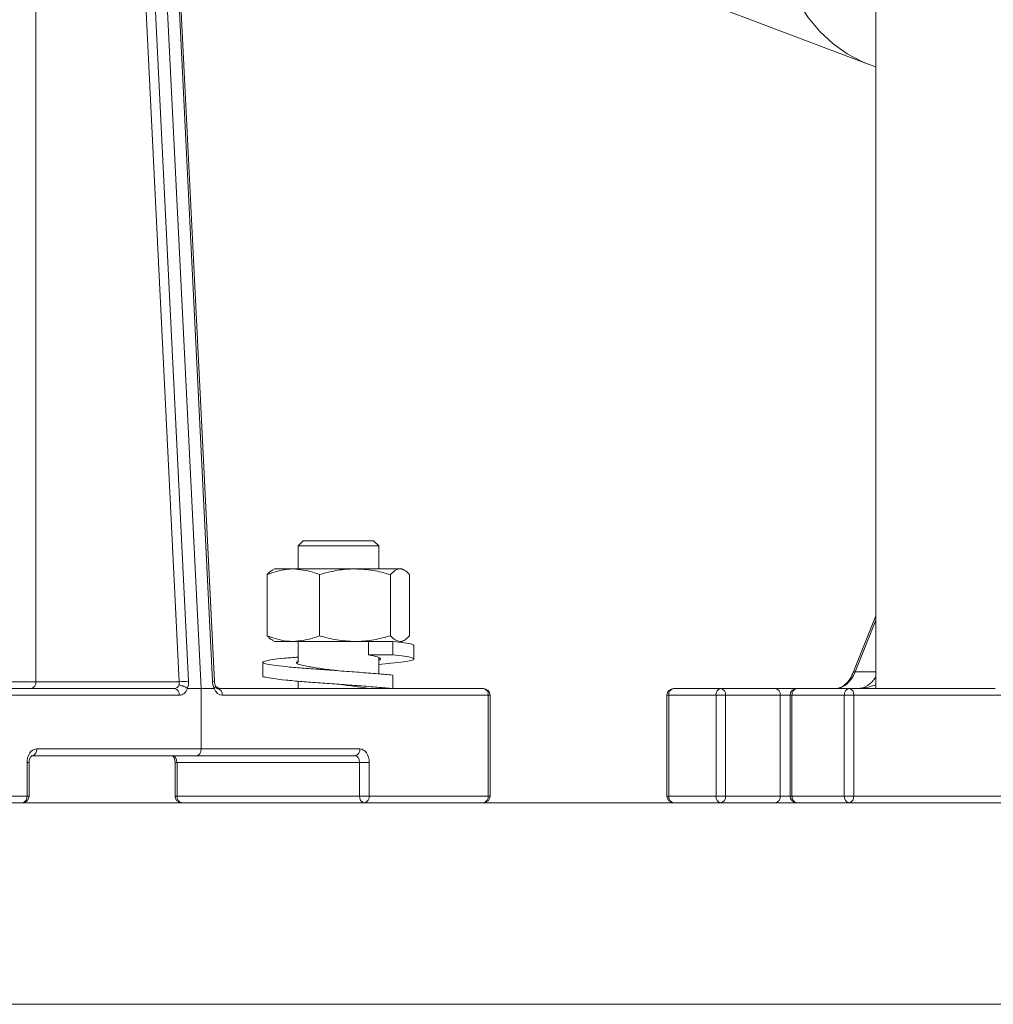
# Model space of a CAD drawing. Units: millimetres. Extents: x 165 to 5769, y 884 to 3793.
# Drawn here: x 1663 to 1808, y 1292 to 1439 of the extents above; entities that cross this region are included whole.
import ezdxf

# ---------------------------------------------------------------- set-up
doc = ezdxf.new("R2010")
doc.units = ezdxf.units.MM
doc.header["$LTSCALE"] = 20

msp = doc.modelspace()

# ---------------------------------------------------------------- linework, layer by layer
at = {"color": 7, "linetype": 'Continuous', "lineweight": 18}
for p, q in [((1682, 1495.68), (1689.74, 1339.03)), ((1686.48, 1340.03), (1679.11, 1489.14)), ((1680.51, 1489.21), (1687.88, 1340.1)), ((1691.44, 1340.1), (1684.07, 1489.21)), ((1691.72, 1340.08), (1684.35, 1489.19)), ((1665.15, 1460.99), (1665.15, 1340.03)), ((1790.21, 1458.53), (1790.21, 1339.03)), ((1750.96, 1446.38), (1789.04, 1431.95)), ((1789.05, 1431.95), (1790.21, 1431.55)), ((1704.93, 1361.03), (1704.18, 1360.28)), ((1704.18, 1360.28), (1704.18, 1356.83)), ((1708.88, 1360.28), (1704.18, 1360.28)), ((1704.93, 1361.03), (1709.05, 1361.03)), ((1716.18, 1360.28), (1708.88, 1360.28)), ((1709.05, 1361.03), (1715.43, 1361.03)), ((1716.18, 1360.28), (1715.43, 1361.03)), ((1716.18, 1356.83), (1716.18, 1360.28)), ((1699.59, 1355.98), (1699.59, 1346.88)), ((1700.68, 1356.83), (1700.34, 1356.63)), ((1703.47, 1356.83), (1700.68, 1356.83)), ((1712.64, 1356.83), (1703.47, 1356.83)), ((1707.35, 1355.98), (1707.35, 1346.88)), ((1719.36, 1356.83), (1712.64, 1356.83)), ((1717.94, 1355.98), (1717.94, 1346.88)), ((1719.68, 1356.83), (1719.36, 1356.83)), ((1720.03, 1356.63), (1719.68, 1356.83)), ((1720.78, 1355.98), (1720.78, 1346.88)), ((1790.21, 1349.85), (1786.82, 1341.4)), ((1790.21, 1349.19), (1787.13, 1341.53)), ((1700.34, 1346.23), (1700.68, 1346.03)), ((1703.47, 1346.03), (1700.68, 1346.03)), ((1712.64, 1346.03), (1703.47, 1346.03)), ((1704.18, 1346.03), (1704.18, 1342.91)), ((1717.01, 1346.03), (1712.64, 1346.03)), ((1714.68, 1344.03), (1714.68, 1346.03)), ((1717.01, 1346.03), (1718.27, 1346.03)), ((1718.27, 1346.03), (1718.27, 1344.03)), ((1719.68, 1346.03), (1719.36, 1346.03)), ((1719.68, 1346.03), (1720.03, 1346.23)), ((1721.43, 1343.41), (1721.43, 1345.41)), ((1718.27, 1344.03), (1714.68, 1344.03)), ((1698.93, 1342.91), (1698.93, 1340.91)), ((1716.18, 1341.21), (1716.18, 1343.58)), ((1718.27, 1341.03), (1718.27, 1339.03)), ((1787.13, 1341.53), (1790.21, 1341.53)), ((1661.64, 1340.03), (1665.15, 1340.03)), ((1665.15, 1340.03), (1686.48, 1340.03)), ((1704.18, 1340.11), (1704.18, 1339.03)), ((1644.79, 1339.03), (1685.8, 1339.03)), ((1686.49, 1338.03), (1645.48, 1338.03)), ((1689.74, 1339.03), (1687.74, 1339.03)), ((1689.74, 1339.03), (1689.74, 1330.03)), ((1691.68, 1339.03), (1689.74, 1339.03)), ((1692.16, 1339.03), (1731.76, 1339.03)), ((1732.48, 1338.03), (1692.88, 1338.03)), ((1732.48, 1323.03), (1732.48, 1338.03)), ((1732.76, 1338.03), (1732.48, 1338.03)), ((1732.76, 1323.03), (1732.76, 1338.03)), ((1759.09, 1338.03), (1759.09, 1323.03)), ((1759.38, 1338.03), (1759.09, 1338.03)), ((1766.4, 1338.03), (1759.38, 1338.03)), ((1759.38, 1338.03), (1759.38, 1323.03)), ((1760.09, 1339.03), (1767.11, 1339.03)), ((1767.81, 1338.03), (1766.4, 1338.03)), ((1766.4, 1323.03), (1766.4, 1338.03)), ((1767.11, 1339.03), (1775.24, 1339.03)), ((1767.81, 1338.03), (1767.81, 1323.03)), ((1775.95, 1338.03), (1767.81, 1338.03)), ((1775.24, 1339.03), (1778.42, 1339.03)), ((1775.95, 1323.03), (1775.95, 1338.03)), ((1777.42, 1338.03), (1775.95, 1338.03)), ((1777.42, 1338.03), (1777.42, 1323.03)), ((1777.71, 1338.03), (1777.42, 1338.03)), ((1785.5, 1338.03), (1777.71, 1338.03)), ((1777.71, 1338.03), (1777.71, 1323.03)), ((1778.42, 1339.03), (1786.21, 1339.03)), ((1786.91, 1338.03), (1785.5, 1338.03)), ((1785.5, 1323.03), (1785.5, 1338.03)), ((1786.21, 1339.03), (1807.98, 1339.03)), ((1856.72, 1338.03), (1786.91, 1338.03)), ((1786.91, 1338.03), (1786.91, 1323.03)), ((1665.27, 1330.03), (1689.74, 1330.03)), ((1689.74, 1330.03), (1713.38, 1330.03)), ((1663.83, 1323.03), (1663.83, 1328.03)), ((1664.14, 1328.03), (1663.83, 1328.03)), ((1664.14, 1323.03), (1664.14, 1328.03)), ((1689.04, 1329.03), (1664.57, 1329.03)), ((1685.86, 1328.03), (1685.86, 1323.03)), ((1685.86, 1328.03), (1686.16, 1328.03)), ((1713.34, 1328.03), (1686.16, 1328.03)), ((1686.16, 1328.03), (1686.16, 1323.03)), ((1712.66, 1329.03), (1689.04, 1329.03)), ((1713.34, 1328.03), (1714.77, 1328.03)), ((1713.34, 1323.03), (1713.34, 1328.03)), ((1714.77, 1328.03), (1714.77, 1323.03)), ((1628.52, 1322.03), (2052.78, 1322.03)), ((1645.48, 1323.03), (1663.83, 1323.03)), ((1664.14, 1323.03), (1663.83, 1323.03)), ((1685.86, 1323.03), (1686.16, 1323.03)), ((1686.16, 1323.03), (1713.34, 1323.03)), ((1714.77, 1323.03), (1713.34, 1323.03)), ((1714.77, 1323.03), (1732.48, 1323.03)), ((1732.48, 1323.03), (1732.76, 1323.03)), ((1759.09, 1323.03), (1759.38, 1323.03)), ((1759.38, 1323.03), (1766.4, 1323.03)), ((1766.4, 1323.03), (1767.81, 1323.03)), ((1767.81, 1323.03), (1775.95, 1323.03)), ((1775.95, 1323.03), (1777.42, 1323.03)), ((1777.42, 1323.03), (1777.71, 1323.03)), ((1777.71, 1323.03), (1785.5, 1323.03)), ((1785.5, 1323.03), (1786.91, 1323.03)), ((1786.91, 1323.03), (1812.45, 1323.03)), ((1628.52, 1292.03), (2052.78, 1292.03))]:
    msp.add_line(p, q, dxfattribs=at)
at = {"color": 7, "linetype": 'Continuous', "lineweight": 18, "flags": 128}
msp.add_lwpolyline([(1774.38, 1458.53), (1774.45, 1456.38), (1774.78, 1453.02), (1775.36, 1449.8), (1776.2, 1446.76), (1777.28, 1443.91), (1778.59, 1441.28), (1780.13, 1438.91), (1781.88, 1436.8), (1783.82, 1434.99), (1785.93, 1433.48), (1788.2, 1432.3), (1789.05, 1431.95)], dxfattribs=at)
at = {"color": 7, "linetype": 'Continuous', "lineweight": 18}
for centre, radius, start, end in [((1787.08, 1341.21), 0.318, 79.4902, 143.7832), ((1664.26, 1339.9), 0.893, 281.4228, 8.0492), ((1688.02, 1323.23), 16.87, 90.4718, 95.2337), ((1691.52, 1339.27), 0.831, 76.064, 95.589), ((1685.61, 1338.16), 0.89, 351.6445, 77.9273), ((1691.99, 1338.15), 0.895, 352.2554, 79.2033), ((1731.76, 1338.03), 1, 0, 90), ((1731.6, 1338.15), 0.895, 352.256, 79.2036), ((1760.09, 1338.03), 1, 90, 180), ((1760.26, 1338.15), 0.893, 101.4207, 188.0497), ((1767.28, 1338.15), 0.893, 101.4207, 188.0497), ((1766.93, 1338.15), 0.893, 351.9495, 78.58), ((1775.06, 1338.15), 0.893, 351.9495, 78.58), ((1778.42, 1338.03), 1, 90, 180), ((1778.6, 1338.15), 0.893, 101.4207, 188.0497), ((1786.39, 1338.15), 0.893, 101.4207, 188.0497), ((1786.02, 1338.16), 0.89, 351.6458, 77.9271), ((1664.39, 1329.9), 0.89, 282.0727, 8.3556), ((1712.49, 1329.91), 0.895, 280.7968, 7.746), ((1663.14, 1323.03), 1, 270, 0), ((1662.95, 1322.9), 0.89, 282.0754, 8.3529), ((1686.86, 1323.03), 1, 180, 270), ((1687.04, 1322.9), 0.893, 171.95, 258.5788), ((1714.22, 1322.9), 0.893, 171.95, 258.5788), ((1713.88, 1322.91), 0.895, 280.7995, 7.7434), ((1731.76, 1323.03), 1, 270, 0), ((1731.6, 1322.91), 0.895, 280.7977, 7.7436), ((1760.09, 1323.03), 1, 180, 270), ((1760.26, 1322.9), 0.893, 171.9508, 258.578), ((1767.28, 1322.9), 0.893, 171.9508, 258.578), ((1766.93, 1322.9), 0.893, 281.4212, 8.05), ((1775.06, 1322.9), 0.893, 281.4212, 8.05), ((1778.42, 1323.03), 1, 180, 270), ((1778.6, 1322.9), 0.893, 171.9508, 258.578), ((1786.39, 1322.9), 0.893, 171.9508, 258.578), ((1786.02, 1322.9), 0.89, 282.0741, 8.3537)]:
    msp.add_arc(centre, radius, start, end, dxfattribs=at)
for centre, major_axis, ratio, start_param, end_param in [((1784.14, 1344.03), (0, 5), 0.692296, 3.141593, 4.18879), ((1685.8, 1340.03), (0, 1), 0.731792, 3.141593, 4.168509), ((1685.75, 1340.03), (-0.206, 0.989), 0.717034, 4.020386, 4.564266), ((1686.44, 1340.1), (-0.2, 1.99), 0.71584, 4.08066, 4.639526), ((1692.83, 1340.1), (-0.19, 2), 0.691509, 1.505072, 2.063937), ((1787.46, 1344.03), (0, 5), 0.721918, 3.141593, 4.007707), ((1686.49, 1340.03), (0, 2), 0.719449, 3.141593, 4.18879), ((1692.88, 1340.03), (0, 2), 0.694764, 2.094395, 3.141593), ((1665.27, 1328.03), (0, 2), 0.719449, 0, 1.570796), ((1689.04, 1330.03), (0, 1), 0.707214, 3.141593, 4.712389), ((1713.38, 1328.03), (0, 2), 0.694764, 4.712389, 6.283185), ((1685.42, 1328.03), (0, 1), 0.731792, 4.712389, 6.283185), ((1712.66, 1328.03), (0, 1), 0.682422, 4.712389, 6.283185)]:
    msp.add_ellipse(centre, major_axis=major_axis, ratio=ratio, start_param=start_param, end_param=end_param, dxfattribs=at)
for points, knots in [([(1703.47, 1356.83), (1703.11, 1356.81), (1701.8, 1356.77), (1700.52, 1356.31), (1699.59, 1355.98)], [0, 0, 0, 0, 0.26863, 1, 1, 1, 1]), ([(1699.59, 1355.98), (1699.82, 1356.24), (1700.07, 1356.53), (1700.33, 1356.61), (1700.35, 1356.61)], [0, 0, 0, 0, 0.916235, 1, 1, 1, 1]), ([(1707.35, 1355.98), (1707.02, 1356.11), (1705.76, 1356.6), (1704.44, 1356.73), (1703.47, 1356.83)], [0, 0, 0, 0, 0.257553, 1, 1, 1, 1]), ([(1712.64, 1356.83), (1712.52, 1356.83), (1711.57, 1356.82), (1709.77, 1356.63), (1708.16, 1356.2), (1707.35, 1355.98)], [0, 0, 0, 0, 0.070093, 0.530788, 1, 1, 1, 1]), ([(1717.94, 1355.98), (1717.08, 1356.22), (1715.34, 1356.69), (1713.55, 1356.78), (1712.64, 1356.83)], [0, 0, 0, 0, 0.495457, 1, 1, 1, 1]), ([(1719.36, 1356.83), (1719.33, 1356.83), (1719.07, 1356.82), (1718.59, 1356.63), (1718.16, 1356.2), (1717.94, 1355.98)], [0, 0, 0, 0, 0.070093, 0.530786, 1, 1, 1, 1]), ([(1720.78, 1355.98), (1720.55, 1356.22), (1720.08, 1356.69), (1719.6, 1356.78), (1719.36, 1356.83)], [0, 0, 0, 0, 0.495457, 1, 1, 1, 1]), ([(1699.59, 1346.88), (1700.52, 1346.54), (1701.8, 1346.09), (1703.11, 1346.04), (1703.47, 1346.03)], [0, 0, 0, 0, 0.73137, 1, 1, 1, 1]), ([(1700.35, 1346.24), (1700.32, 1346.26), (1700.06, 1346.35), (1699.81, 1346.63), (1699.59, 1346.88)], [0, 0, 0, 0, 0.131939, 1, 1, 1, 1]), ([(1703.47, 1346.03), (1704.44, 1346.12), (1705.76, 1346.25), (1707.02, 1346.75), (1707.35, 1346.88)], [0, 0, 0, 0, 0.742447, 1, 1, 1, 1]), ([(1707.35, 1346.88), (1708.21, 1346.64), (1709.94, 1346.16), (1711.74, 1346.07), (1712.64, 1346.03)], [0, 0, 0, 0, 0.495458, 1, 1, 1, 1]), ([(1712.64, 1346.03), (1712.77, 1346.03), (1713.72, 1346.04), (1715.51, 1346.22), (1717.13, 1346.66), (1717.94, 1346.88)], [0, 0, 0, 0, 0.0700903, 0.5307831, 1, 1, 1, 1]), ([(1717.94, 1346.88), (1718.17, 1346.64), (1718.64, 1346.16), (1719.12, 1346.07), (1719.36, 1346.03)], [0, 0, 0, 0, 0.495458, 1, 1, 1, 1]), ([(1719.36, 1346.03), (1719.39, 1346.03), (1719.65, 1346.04), (1720.13, 1346.22), (1720.56, 1346.66), (1720.78, 1346.88)], [0, 0, 0, 0, 0.070093, 0.530786, 1, 1, 1, 1]), ([(1721.41, 1345.41), (1721.35, 1345.48), (1721.23, 1345.61), (1720.14, 1345.83), (1718.88, 1345.96), (1718.27, 1346.03)], [0, 0, 0, 0, 0.319274, 0.665597, 1, 1, 1, 1]), ([(1716.18, 1343.25), (1716.29, 1343.29), (1716.61, 1343.44), (1716.16, 1343.73), (1715.17, 1343.93), (1714.68, 1344.03)], [0, 0, 0, 0, 0.193264, 0.602005, 1, 1, 1, 1]), ([(1716.18, 1342.61), (1716.82, 1342.67), (1718.28, 1342.79), (1719.95, 1343), (1721.12, 1343.19), (1721.56, 1343.39), (1721.22, 1343.61), (1720.15, 1343.83), (1718.89, 1343.96), (1718.27, 1344.03)], [0, 0, 0, 0, 0.114007, 0.264258, 0.409339, 0.554418, 0.704669, 0.854921, 1, 1, 1, 1]), ([(1718.27, 1341.03), (1717.55, 1341.09), (1716.07, 1341.22), (1713.3, 1341.44), (1710.36, 1341.66), (1707.42, 1341.86), (1704.67, 1342.06), (1702.27, 1342.28), (1700.42, 1342.5), (1699.25, 1342.69), (1698.81, 1342.89), (1699.14, 1343.11), (1700.25, 1343.33), (1701.95, 1343.52), (1703.46, 1343.65), (1704.18, 1343.71)], [0, 0, 0, 0, 0.076119, 0.15495, 0.233783, 0.309902, 0.38602, 0.464852, 0.543684, 0.619803, 0.695922, 0.774754, 0.853586, 0.929704, 1, 1, 1, 1]), ([(1710.2, 1341.67), (1709.42, 1341.76), (1707.81, 1341.96), (1705.72, 1342.28), (1704.33, 1342.6), (1703.77, 1342.84), (1704.07, 1343.01), (1704.18, 1343.08)], [0, 0, 0, 0, 0.2106435, 0.4339624, 0.6572788, 0.8734526, 1, 1, 1, 1]), ([(1718.27, 1339.03), (1717.55, 1339.09), (1716.07, 1339.22), (1713.3, 1339.44), (1710.36, 1339.66), (1707.42, 1339.86), (1704.67, 1340.06), (1702.27, 1340.28), (1700.4, 1340.5), (1699.3, 1340.69), (1698.83, 1340.83), (1698.95, 1340.9), (1698.96, 1340.91)], [0, 0, 0, 0, 0.1084192, 0.2207024, 0.3329865, 0.4414059, 0.5498249, 0.6621083, 0.7743919, 0.8828115, 0.9912307, 1, 1, 1, 1]), ([(1786.82, 1341.4), (1786.74, 1341.23), (1786.52, 1340.71), (1786.04, 1340), (1785.39, 1339.4), (1784.74, 1339.08), (1784.33, 1339.04), (1784.14, 1339.03)], [0, 0, 0, 0, 0.116472, 0.344385, 0.572068, 0.802587, 1, 1, 1, 1]), ([(1687.71, 1339.04), (1687.63, 1339.09), (1687.47, 1339.21), (1687.16, 1339.36), (1686.85, 1339.46), (1686.6, 1339.5), (1686.47, 1339.51), (1686.43, 1339.51), (1686.42, 1339.51)], [0, 0, 0, 0, 0.2217494, 0.4435075, 0.6652388, 0.8870486, 0.9877687, 1, 1, 1, 1]), ([(1691.89, 1339.4), (1691.87, 1339.45), (1691.8, 1339.59), (1691.74, 1339.83), (1691.73, 1340.01), (1691.72, 1340.08)], [0, 0, 0, 0, 0.248729, 0.738758, 1, 1, 1, 1]), ([(1714.68, 1339.03), (1714.05, 1339.13), (1712.77, 1339.33), (1711.05, 1339.56), (1710.22, 1339.67), (1710.2, 1339.67)], [0, 0, 0, 0, 0.487281, 0.987718, 1, 1, 1, 1]), ([(1787.46, 1339.03), (1787.46, 1339.03), (1787.5, 1339.03), (1787.65, 1339.03), (1788.59, 1339.06), (1789.46, 1339.34), (1790.21, 1339.58)], [0, 0, 0, 0, 0.004451, 0.035853, 0.161291, 1, 1, 1, 1]), ([(1687.71, 1339.04), (1687.72, 1339.03), (1687.72, 1339.03), (1687.73, 1339.03), (1687.74, 1339.03)], [0, 0, 0, 0, 0.419562, 1, 1, 1, 1]), ([(1691.68, 1339.03), (1691.68, 1339.03), (1691.69, 1339.03), (1691.7, 1339.03), (1691.7, 1339.04)], [0, 0, 0, 0, 0.622551, 1, 1, 1, 1]), ([(1691.87, 1339.4), (1691.88, 1339.38), (1691.92, 1339.33), (1691.87, 1339.21), (1691.76, 1339.09), (1691.7, 1339.04)], [0, 0, 0, 0, 0.186047, 0.593032, 1, 1, 1, 1]), ([(1692.17, 1339.03), (1692.17, 1339.03), (1692.17, 1339.03), (1692.12, 1339.04), (1691.99, 1339.18), (1691.92, 1339.34), (1691.88, 1339.41)], [0, 0, 0, 0, 0.06606, 0.463267, 0.756236, 1, 1, 1, 1]), ([(1691.93, 1339.32), (1692.15, 1339.2), (1692.44, 1339.04), (1692.73, 1339.03), (1692.81, 1339.03), (1692.83, 1339.03), (1692.83, 1339.03)], [0, 0, 0, 0, 0.72473, 0.938811, 0.992402, 1, 1, 1, 1]), ([(1692.86, 1339.03), (1692.75, 1339.03), (1692.45, 1339.04), (1692.15, 1339.17), (1691.96, 1339.25)], [0, 0, 0, 0, 0.368787, 1, 1, 1, 1]), ([(1664.14, 1328.03), (1664.14, 1328.11), (1664.15, 1328.32), (1664.23, 1328.62), (1664.37, 1328.87), (1664.5, 1329), (1664.56, 1329.03), (1664.57, 1329.03), (1664.57, 1329.03)], [0, 0, 0, 0, 0.128541, 0.30733, 0.484373, 0.660383, 0.854275, 1, 1, 1, 1]), ([(1685.42, 1329.03), (1685.43, 1329.03), (1685.44, 1329.03), (1685.51, 1329), (1685.67, 1328.82), (1685.8, 1328.55), (1685.86, 1328.26), (1685.86, 1328.08), (1685.86, 1328.03)], [0, 0, 0, 0, 0.139336, 0.387219, 0.560174, 0.738903, 0.915316, 1, 1, 1, 1])]:
    msp.add_open_spline(points, degree=3, knots=knots, dxfattribs=at)

doc.saveas('drawing.dxf')
